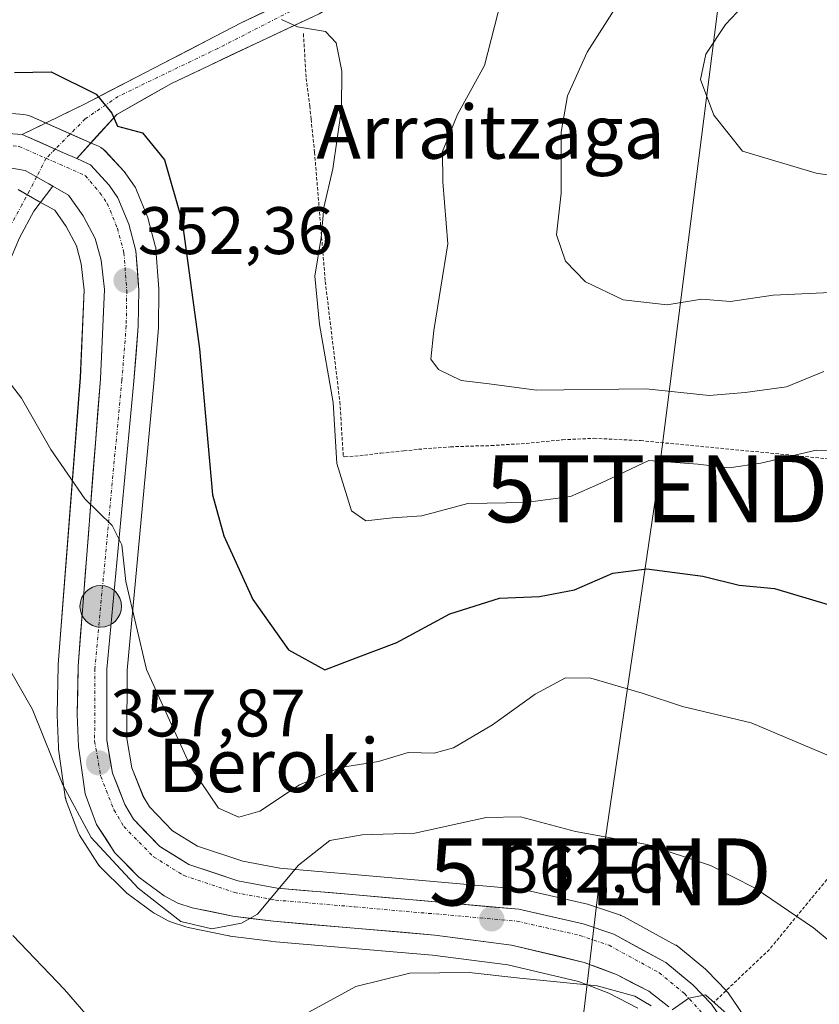
# Model space of a CAD drawing. Units: metres. Extents: x 583174 to 586611, y 4761323 to 4763680.
# Drawn here: x 584805 to 584924, y 4762476 to 4762623 of the extents above; entities that cross this region are included whole.
import ezdxf
from ezdxf.enums import TextEntityAlignment as Align

# ---------------------------------------------------------------- set-up
doc = ezdxf.new("R2010")
doc.units = ezdxf.units.M
doc.header["$MEASUREMENT"] = 0
doc.linetypes.add('TRAZO_Y_PUNTO', pattern=[1, 0.5, -0.25, 0, -0.25])
doc.linetypes.add('TRAZOS', pattern=[0.75, 0.5, -0.25])
doc.layers.get('0').update_dxf_attribs({"lineweight": 5})
for name, color, linetype, lineweight in [('Alambrada', 19, 'TRAZOS', 0), ('Carretera de calzada única', 19, 'Continuous', 13), ('Carretera de calzada única Cxs', 19, 'Continuous', 13), ('Carretera de calzada única eje', 19, 'TRAZO_Y_PUNTO', 0), ('Carátula', 7, 'Continuous', 5), ('Curva de nivel maestra', 36, 'Continuous', 30), ('Curva de nivel normal', 36, 'Continuous', 0), ('Núcleo urbano CxS', 19, 'Continuous', 0), ('Pista', 135, 'Continuous', 13), ('Pista Cxs', 135, 'Continuous', 0), ('Pista eje', 135, 'TRAZO_Y_PUNTO', 0), ('Prado CxS', 92, 'Continuous', 0), ('Punto de cota en terreno', 7, 'Continuous', 0), ('Punto kilométrico de carretera', 7, 'Continuous', 0), ('Rótulo de punto de cota en terreno', 19, 'Continuous', 0), ('Tendido', 6, 'Continuous', 0), ('Texto cartográfico', 19, 'Continuous', 0), ('Torre de tendido puntual', 7, 'Continuous', 0)]:
    doc.layers.add(name, color=color, linetype=linetype, lineweight=lineweight)
doc.styles.add('Arial', font='txt', dxfattribs={"height": 0.2})

# ---------------------------------------------------------------- blocks, each defined once
blk = doc.blocks.new('*U152')
at = {"layer": 'Prado CxS', "color": 92, "linetype": 'Continuous', "lineweight": 0}
for points in [[(584914.6821, 4762471.9699, 364.7283), (584910.6321, 4762477.8599, 364.5994), (584910.4583, 4762478.0885, 364.5768), (584910.3217, 4762478.2403, 364.5657), (584907.5117, 4762481.1603, 364.4072), (584907.2703, 4762481.3851, 364.3857), (584903.2721, 4762484.6919, 364.2918), (584902.8601, 4762484.9781, 364.3015), (584902.7971, 4762485.0135, 364.3051), (584895.0271, 4762489.2535, 363.9704), (584894.6161, 4762489.4391, 363.9389), (584894.5535, 4762489.4611, 363.9358), (584889.9535, 4762491.0211, 363.7879), (584889.6509, 4762491.1065, 363.7862), (584880.0409, 4762493.2765, 363.2509), (584879.9011, 4762493.3045, 363.2426), (584879.6445, 4762493.3385, 363.2282), (584855.3505, 4762495.4887, 361.4076), (584843.7151, 4762496.4865, 360.2571), (584838.1825, 4762497.5213, 359.6265), (584831.4325, 4762499.7653, 358.8946), (584827.7161, 4762502.0739, 358.751), (584824.2657, 4762505.6289, 358.0353), (584823.2955, 4762507.2869, 357.8641), (584821.6433, 4762511.4663, 357.3477), (584820.8811, 4762515.8627, 356.8773), (584820.9195, 4762526.0647, 355.5103), (584824.9187, 4762568.8989, 351.1669), (584825.5901, 4762577.1363, 351.0109), (584825.5999, 4762577.3411, 351.0063), (584825.6699, 4762582.7305, 350.8673), (584825.6621, 4762582.9689, 350.8596), (584825.2321, 4762588.8489, 350.7158), (584825.1945, 4762589.1511, 350.7102), (584825.1385, 4762589.4041, 350.7106), (584824.0785, 4762593.3741, 350.7347), (584823.9991, 4762593.6261, 350.7392), (584823.9577, 4762593.7335, 350.7426), (584822.3377, 4762597.7035, 350.9008), (584822.1581, 4762598.0701, 350.9113), (584822.0253, 4762598.2799, 350.9237), (584820.7353, 4762600.1399, 351.0613), (584820.5683, 4762600.3585, 351.0812), (584820.4755, 4762600.4637, 351.0935), (584817.6355, 4762603.5437, 351.4054), (584817.3369, 4762603.8261, 351.3849), (584817.0023, 4762604.0651, 351.342), (584816.6383, 4762604.2561, 351.3083), (584816.1431, 4762604.4739, 351.2724), (584812.6549, 4762606.0231, 351.1423), (584806.4919, 4762608.7445, 350.8008), (584806.0153, 4762608.9087, 350.7687), (584805.5179, 4762608.9907, 350.7376), (584801.9979, 4762609.2707, 350.534)], [(584804.6805, 4762597.7737, 351.5182), (584807.7723, 4762596.0193, 351.8511), (584810.1253, 4762594.6909, 351.9986), (584811.8305, 4762592.2649, 352.2845), (584813.3711, 4762589.3815, 352.5523), (584814.0843, 4762586.7107, 352.7528), (584814.5325, 4762582.7675, 352.9706), (584813.9453, 4762569.7133, 353.7308), (584810.6291, 4762526.8817, 357.907), (584810.6205, 4762526.7041, 357.9235), (584810.4903, 4762519.4671, 358.5258), (584810.4923, 4762519.3269, 358.5361), (584810.6723, 4762514.5569, 358.9093), (584810.6987, 4762514.2563, 358.9276), (584811.6887, 4762507.1463, 359.6347), (584811.7057, 4762507.0391, 359.6629), (584811.8469, 4762506.5183, 359.7799), (584813.5627, 4762501.9627, 360.6328), (584813.7721, 4762501.5201, 360.6432), (584813.8371, 4762501.4125, 360.6413), (584816.5471, 4762497.1425, 360.9132), (584816.7819, 4762496.8217, 360.9148), (584816.9677, 4762496.6199, 360.9071), (584820.5877, 4762493.0299, 360.7617), (584820.7717, 4762492.8619, 360.7607), (584820.9103, 4762492.7525, 360.7566), (584824.6903, 4762489.9425, 360.643), (584824.9801, 4762489.7521, 360.6392), (584825.0703, 4762489.7019, 360.6363), (584827.0803, 4762488.6319, 360.5768), (584827.4641, 4762488.4611, 360.5612), (584827.5335, 4762488.4367, 360.5655), (584829.7035, 4762487.7067, 361.0076), (584830.0623, 4762487.6103, 361.08), (584836.1123, 4762486.3803, 362.1328), (584836.1891, 4762486.3657, 362.1457), (584836.3325, 4762486.3439, 362.1687), (584842.4025, 4762485.5739, 363.0933), (584842.5255, 4762485.5609, 363.1113), (584866.5277, 4762483.5167, 365.1648), (584877.7475, 4762482.0455, 365.3329), (584888.2889, 4762479.5459, 365.4419), (584892.8487, 4762477.8185, 365.5722), (584897.1555, 4762475.5643, 365.5633)]]:
    blk.add_polyline3d(points, dxfattribs=at)
blk = doc.blocks.new('*U179')
at = {"layer": 'Curva de nivel normal', "color": 36, "linetype": 'Continuous', "lineweight": 0}
blk.add_polyline3d([(584801.77, 4762570.98, 355), (584805.18, 4762566.63, 355), (584809.52, 4762559, 355), (584814.62, 4762551.61, 355), (584818.71, 4762547.63, 355), (584820.12, 4762544.74, 355), (584820.76, 4762539.26, 355), (584823.81, 4762526.14, 355), (584830.44, 4762511.57, 355), (584834.58, 4762505.45, 355), (584837.59, 4762504.12, 355), (584840.74, 4762504.99, 355), (584846.65, 4762508.9, 355), (584852.79, 4762511.5, 355), (584858.46, 4762512.43, 355), (584862.87, 4762513.73, 355), (584866.78, 4762513.67, 355), (584869.65, 4762514.44, 355), (584875.46, 4762517.9, 355), (584881.85, 4762522.48, 355), (584886.36, 4762524.91, 355), (584890.12, 4762524.84, 355), (584897.79, 4762522.62, 355), (584903.82, 4762520.64, 355), (584914.06, 4762518.18, 355), (584928.29, 4762512.16, 355)], dxfattribs=at)
blk = doc.blocks.new('*U190')
at = {"layer": 'Curva de nivel normal', "color": 36, "linetype": 'Continuous', "lineweight": 0}
blk.add_polyline3d([(584927.01, 4762582.47, 335), (584917.34, 4762582.04, 335), (584911.01, 4762581.09, 335), (584906.64, 4762581.44, 335), (584901.53, 4762580.56, 335), (584894.98, 4762581.35, 335), (584889.36, 4762584.02, 335), (584886.34, 4762587.12, 335), (584885.04, 4762591.01, 335), (584885.7, 4762597.23, 335), (584885.73, 4762606.37, 335), (584886.64, 4762611.78, 335), (584889.59, 4762618.32, 335), (584894.09, 4762625.33, 335)], dxfattribs=at)
blk = doc.blocks.new('*U206')
at = {"layer": 'Curva de nivel normal', "color": 36, "linetype": 'Continuous', "lineweight": 0}
for points in [[(584803.88, 4762486.42, 365), (584811.56, 4762478.36, 365), (584819.84, 4762468.81, 365)], [(584847.5, 4762474.68, 365), (584855.06, 4762478.8, 365), (584863.12, 4762480.83, 365), (584871.97, 4762480.93, 365), (584879.53, 4762480.08, 365), (584891.07, 4762478.94, 365), (584896.72, 4762477.4, 365), (584899.15, 4762475.92, 365)], [(584902.3, 4762475.35, 365), (584904.75, 4762477.06, 365), (584907.26, 4762477.57, 365), (584911.45, 4762473.82, 365)]]:
    blk.add_polyline3d(points, dxfattribs=at)
blk = doc.blocks.new('*U208')
at = {"layer": 'Curva de nivel normal', "color": 36, "linetype": 'Continuous', "lineweight": 0}
blk.add_polyline3d([(584931.28, 4762481.01, 360), (584923.38, 4762487.58, 360), (584914.67, 4762493.48, 360), (584907.98, 4762496.86, 360), (584898.56, 4762500.01, 360), (584887.83, 4762501.94, 360), (584879.63, 4762504.16, 360), (584874.52, 4762504.05, 360), (584863.85, 4762501.69, 360), (584855.99, 4762501.45, 360), (584851.17, 4762500.63, 360), (584846.51, 4762496.93, 360), (584840.4, 4762489.62, 360), (584838.01, 4762488.25, 360), (584833.57, 4762487.41, 360), (584828.96, 4762488.52, 360), (584822.56, 4762493.49, 360), (584815.58, 4762501.04, 360), (584811.34, 4762508.94, 360), (584806.8, 4762520.15, 360), (584802.17, 4762528.27, 360)], dxfattribs=at)
blk = doc.blocks.new('*U219')
at = {"layer": 'Curva de nivel normal', "color": 36, "linetype": 'Continuous', "lineweight": 0}
blk.add_polyline3d([(584928.42, 4762599.55, 330), (584923.79, 4762600.21, 330), (584912.79, 4762603.53, 330), (584908.51, 4762608.9, 330), (584906.53, 4762614.21, 330), (584907.32, 4762617.98, 330), (584910.22, 4762622.41, 330), (584913.63, 4762626, 330), (584919.76, 4762633.67, 330), (584926.95, 4762644.33, 330)], dxfattribs=at)
blk = doc.blocks.new('5PATER')
at = {"layer": 'Carátula', "linetype": 'Continuous', "lineweight": 5}
h = blk.add_hatch(color=250, dxfattribs=at)
edge = h.paths.add_edge_path()
edge.add_ellipse((0, 0.01), major_axis=(-1.33, -1.34), ratio=0.999422, start_angle=0, end_angle=360)
blk = doc.blocks.new('5TTEND')
blk.add_text('5TTEND', height=10).set_placement((0, 0), align=Align.MIDDLE_CENTER)
blk = doc.blocks.new('5HITCA')
at = {"layer": 'Carátula', "linetype": 'Continuous', "lineweight": 5}
h = blk.add_hatch(color=1, dxfattribs=at)
edge = h.paths.add_edge_path()
edge.add_arc((0, 0), 3.1, 0.0011, 360.0011)
at = {"layer": 'Carátula', "color": 250, "linetype": 'Continuous', "lineweight": 5}
blk.add_circle((0, 0, 0), 3.1, dxfattribs=at)

msp = doc.modelspace()

# ---------------------------------------------------------------- linework, layer by layer
at = {"layer": 'Alambrada', "color": 19, "linetype": 'TRAZOS', "lineweight": 0}
for points in [[(584847.25, 4762621.06, 345.11), (584847.65, 4762614.39, 345.89), (584848.19, 4762610.27, 345.85), (584848.39, 4762608.3, 345.82), (584848.9, 4762603.38, 345.74), (584850.51, 4762584.07, 344.29), (584852.68, 4762566.08, 344.74), (584853.19, 4762557.99, 344.63), (584853.44, 4762557.89, 344.59), (584855.64, 4762558.05, 344.22), (584858.78, 4762558.44, 344.08), (584862.23, 4762558.76, 343.89), (584864.42, 4762559.02, 343.33), (584866.62, 4762559.18, 342.8), (584869.18, 4762559.38, 342.79), (584872.17, 4762559.49, 342.73), (584875.26, 4762559.56, 342.62), (584880.49, 4762559.9, 342.46), (584885.91, 4762560.43, 342.22), (584890.57, 4762560.65, 342.45), (584897.57, 4762560.31, 343.39), (584912.48, 4762558.88, 343.91), (584925.32, 4762557.62, 345.51)], [(584977.62, 4762620.79, 326.69), (584990.25, 4762614.9, 328.25), (585002.78, 4762606.4, 327.99), (585010.62, 4762601.93, 327.38), (584997.55, 4762590.07, 332.15), (584988.98, 4762579.8, 335.94), (584976.64, 4762563.51, 340.01), (584965.57, 4762549.47, 343.54), (584954.73, 4762534.66, 348.06), (584942.85, 4762517.38, 352.19), (584930.62, 4762501.15, 356.59), (584916.8, 4762484.36, 361.3), (584908.48, 4762476.44, 364.75)]]:
    msp.add_polyline3d(points, dxfattribs=at)
at = {"layer": 'Carretera de calzada única', "color": 19, "linetype": 'Continuous', "lineweight": 13}
for points in [[(584805.28, 4762606), (584801.76, 4762606.28)], [(584908.16, 4762476.16), (584905.35, 4762479.08), (584901.36, 4762482.38), (584893.59, 4762486.62), (584888.99, 4762488.18), (584879.38, 4762490.35), (584855.09, 4762492.5), (584843.31, 4762493.51), (584837.43, 4762494.61), (584830.15, 4762497.03), (584825.82, 4762499.72), (584821.86, 4762503.8), (584820.59, 4762505.97), (584818.74, 4762510.65), (584817.88, 4762515.61), (584817.92, 4762526.21), (584821.93, 4762569.16), (584822.6, 4762577.38), (584822.67, 4762582.75), (584822.24, 4762588.63), (584821.18, 4762592.6), (584819.56, 4762596.57), (584818.27, 4762598.43), (584815.45, 4762601.5), (584814.93, 4762601.73), (584813.4, 4762602.41)], [(584809.83, 4762598.3), (584812.19, 4762596.97), (584814.39, 4762593.84), (584816.18, 4762590.49), (584817.04, 4762587.27), (584817.54, 4762582.87), (584816.94, 4762569.53), (584813.62, 4762526.65), (584813.49, 4762519.44), (584813.67, 4762514.67), (584814.66, 4762507.56), (584816.37, 4762503.02), (584819.08, 4762498.75), (584822.7, 4762495.16), (584826.48, 4762492.35), (584828.49, 4762491.28), (584830.66, 4762490.55), (584836.71, 4762489.32), (584842.78, 4762488.55), (584866.85, 4762486.5), (584878.29, 4762485), (584889.17, 4762482.42), (584894.08, 4762480.56), (584898.78, 4762478.1), (584901.76, 4762475.8)]]:
    msp.add_lwpolyline(points, dxfattribs=at)
at = {"layer": 'Carretera de calzada única Cxs', "color": 19, "linetype": 'Continuous', "lineweight": 13}
for points in [[(584805.28, 4762606), (584811.44, 4762603.28), (584813.4, 4762602.41)], [(584801.89, 4762601.26), (584805.69, 4762600.65), (584809.25, 4762598.63), (584809.83, 4762598.3)]]:
    msp.add_lwpolyline(points, dxfattribs=at)
for points in [[(584801.76, 4762606.28, 350.34), (584805.28, 4762606, 350.57), (584808.36, 4762604.64, 350.75), (584811.44, 4762603.28, 350.96), (584813.4, 4762602.41, 351.03), (584814.93, 4762601.73, 351.09), (584815.45, 4762601.5, 351.13), (584818.27, 4762598.43, 351.33), (584819.56, 4762596.57, 351.43), (584821.18, 4762592.6, 351.82), (584822.24, 4762588.63, 351.97), (584822.46, 4762585.69, 352.04), (584822.67, 4762582.75, 352.12), (584822.64, 4762580.07, 352.27), (584822.6, 4762577.38, 352.4), (584822.27, 4762573.27, 352.7), (584821.93, 4762569.16, 353.12), (584821.48, 4762564.39, 353.61), (584821.04, 4762559.62, 353.47), (584820.59, 4762554.84, 353.65), (584820.15, 4762550.07, 354.09), (584819.7, 4762545.3, 354.44), (584819.26, 4762540.53, 354.88), (584818.81, 4762535.75, 355.41), (584818.37, 4762530.98, 355.91), (584817.92, 4762526.21, 356.45), (584817.91, 4762522.68, 356.79), (584817.89, 4762519.14, 357.14), (584817.88, 4762515.61, 357.44), (584818.31, 4762513.13, 357.58), (584818.74, 4762510.65, 357.72), (584819.67, 4762508.31, 357.84), (584820.59, 4762505.97, 358.04), (584821.86, 4762503.8, 358.21), (584823.84, 4762501.76, 358.17), (584825.82, 4762499.72, 358.42), (584827.99, 4762498.38, 358.72), (584830.15, 4762497.03, 358.84), (584833.79, 4762495.82, 358.84), (584837.43, 4762494.61, 359.07), (584840.37, 4762494.06, 359.4), (584843.31, 4762493.51, 359.88), (584847.24, 4762493.17, 360.29), (584851.16, 4762492.84, 360.68), (584855.09, 4762492.5, 361.08), (584859.95, 4762492.07, 361.59), (584864.81, 4762491.64, 362.07), (584869.66, 4762491.21, 362.45), (584874.52, 4762490.78, 362.86), (584879.38, 4762490.35, 363.09), (584884.19, 4762489.27, 363.27), (584888.99, 4762488.18, 363.5), (584893.59, 4762486.62, 363.74), (584897.48, 4762484.5, 364.15), (584901.36, 4762482.38, 364.4), (584903.36, 4762480.73, 364.42), (584905.35, 4762479.08, 364.66), (584908.16, 4762476.16, 364.81), (584910.19, 4762473.22, 365.06)], [(584901.76, 4762475.8, 364.95), (584898.78, 4762478.1, 364.77), (584896.43, 4762479.33, 364.64), (584894.08, 4762480.56, 364.55), (584891.63, 4762481.49, 364.37), (584889.17, 4762482.42, 364.07), (584885.54, 4762483.28, 363.65), (584881.92, 4762484.14, 363.39), (584878.29, 4762485, 363.29), (584874.48, 4762485.5, 363.13), (584870.66, 4762486, 362.9), (584866.85, 4762486.5, 362.64), (584862.04, 4762486.91, 362.29), (584857.22, 4762487.32, 361.81), (584852.41, 4762487.73, 361.21), (584847.59, 4762488.14, 360.6), (584842.78, 4762488.55, 360.15), (584839.75, 4762488.94, 359.96), (584836.71, 4762489.32, 359.75), (584833.69, 4762489.94, 359.6), (584830.66, 4762490.55, 359.52), (584828.49, 4762491.28, 359.52), (584826.48, 4762492.35, 359.38), (584822.7, 4762495.16, 359.5), (584820.89, 4762496.96, 359.31), (584819.08, 4762498.75, 359.36), (584817.73, 4762500.89, 359.15), (584816.37, 4762503.02, 358.66), (584814.66, 4762507.56, 358.79), (584814.17, 4762511.12, 358.49), (584813.67, 4762514.67, 358.19), (584813.49, 4762519.44, 357.88), (584813.56, 4762523.05, 357.53), (584813.62, 4762526.65, 357.34), (584813.99, 4762531.41, 356.98), (584814.36, 4762536.18, 356.53), (584814.73, 4762540.94, 356), (584815.1, 4762545.71, 355.48), (584815.46, 4762550.47, 354.97), (584815.83, 4762555.24, 354.48), (584816.2, 4762560, 354.01), (584816.57, 4762564.77, 353.62), (584816.94, 4762569.53, 353.33), (584817.14, 4762573.98, 353.06), (584817.34, 4762578.42, 352.83), (584817.54, 4762582.87, 352.53), (584817.04, 4762587.27, 352.16), (584816.18, 4762590.49, 351.89), (584814.39, 4762593.84, 351.6), (584812.19, 4762596.97, 351.14), (584809.83, 4762598.3, 350.84), (584809.25, 4762598.63, 350.77), (584805.69, 4762600.65, 350.62), (584801.89, 4762601.26, 350.42)]]:
    msp.add_polyline3d(points, dxfattribs=at)
at = {"layer": 'Carretera de calzada única eje', "color": 19, "linetype": 'TRAZO_Y_PUNTO', "lineweight": 0}
for points in [[(584678.75, 4762540.47), (584680.77, 4762539.71), (584682.78, 4762539.41), (584684.13, 4762539.63), (584685.75, 4762540.25), (584686.78, 4762541.01), (584687.8, 4762541.82), (584697.57, 4762557.13), (584704.85, 4762567.21), (584708.03, 4762570.39), (584712.49, 4762573.86), (584715.99, 4762575.54), (584724.75, 4762578.99), (584734.87, 4762582.21), (584740.17, 4762583.89), (584771.11, 4762595.78), (584794.51, 4762603.58), (584798.06, 4762604.27), (584801.74, 4762604.48), (584804.83, 4762604.23), (584808.84, 4762602.45)], [(584808.84, 4762602.45), (584814.7, 4762599.86), (584816.86, 4762597.3), (584817.97, 4762595.71), (584819.47, 4762592.03), (584820.46, 4762588.33), (584820.87, 4762582.7), (584820.8, 4762577.46), (584820.14, 4762569.33), (584816.12, 4762526.3), (584816.08, 4762515.46), (584817, 4762510.16), (584818.97, 4762505.18), (584820.42, 4762502.7), (584824.87, 4762498.19), (584829.38, 4762495.39), (584836.98, 4762492.86), (584843.07, 4762491.72), (584854.93, 4762490.71), (584879.1, 4762488.57), (584888.5, 4762486.45), (584892.86, 4762484.97), (584900.35, 4762480.88), (584904.12, 4762477.76), (584907.2, 4762474.37)]]:
    msp.add_lwpolyline(points, dxfattribs=at)
at = {"layer": 'Curva de nivel maestra', "color": 36, "linetype": 'Continuous', "lineweight": 30}
msp.add_polyline3d([(584804.11, 4762615.27, 350), (584809.57, 4762615.37, 350), (584816.29, 4762612.02, 350), (584818.66, 4762609.19, 350), (584819.5, 4762607.24, 350), (584823.24, 4762606.26, 350), (584826.49, 4762602.23, 350), (584829.16, 4762593.02, 350), (584831.75, 4762574.02, 350), (584833.68, 4762552.24, 350), (584835.37, 4762546.09, 350), (584839.7, 4762536.6, 350), (584845.03, 4762529.08, 350), (584850.46, 4762526.09, 350), (584855.12, 4762527.9, 350), (584861.2, 4762530.19, 350), (584869.09, 4762534.45, 350), (584876.51, 4762536.81, 350), (584882.48, 4762537.06, 350), (584887.7, 4762538.04, 350), (584893.42, 4762540.51, 350), (584898.51, 4762541.18, 350), (584906.85, 4762540.05, 350), (584912.26, 4762538.75, 350), (584917.55, 4762538.25, 350), (584928.39, 4762534.99, 350)], dxfattribs=at)
at = {"layer": 'Curva de nivel normal', "color": 36, "linetype": 'Continuous', "lineweight": 0}
for points in [[(584877.25, 4762628, 340), (584874.26, 4762616.32, 340), (584870.26, 4762608.99, 340), (584868, 4762603.48, 340), (584868.04, 4762598.94, 340), (584868.81, 4762589.69, 340), (584866.72, 4762576.75, 340), (584866.27, 4762572.47, 340), (584867.41, 4762570.94, 340), (584870.77, 4762569.3, 340), (584874.95, 4762568.81, 340), (584882.02, 4762567.82, 340), (584898.42, 4762568.04, 340), (584907.8, 4762567.05, 340), (584913.19, 4762567.48, 340), (584919.36, 4762568.34, 340), (584924.93, 4762570.64, 340)], [(584843.95, 4762623.16, 345), (584846.36, 4762622.06, 345), (584850.52, 4762621.38, 345), (584852.14, 4762619.68, 345), (584852.98, 4762615.44, 345), (584852.94, 4762609.86, 345), (584851.63, 4762600.89, 345), (584850.31, 4762595.13, 345), (584849.87, 4762590.62, 345), (584848.94, 4762584.84, 345), (584849.62, 4762577.62, 345), (584851.68, 4762565.99, 345), (584852.23, 4762556.9, 345), (584854.44, 4762549.82, 345), (584856.54, 4762548.32, 345), (584860.56, 4762548.76, 345), (584864.9, 4762549.1, 345), (584871.76, 4762550.91, 345), (584880.39, 4762551.05, 345), (584887.13, 4762551.99, 345), (584891.62, 4762553.95, 345), (584898.79, 4762557.35, 345), (584906.12, 4762556.79, 345), (584910.79, 4762556.25, 345), (584915.54, 4762556.95, 345), (584923.76, 4762558.89, 345), (584931.14, 4762558.68, 345)]]:
    msp.add_polyline3d(points, dxfattribs=at)
at = {"layer": 'Núcleo urbano CxS', "color": 19, "linetype": 'Continuous', "lineweight": 0}
for points in [[(584802, 4762609.27, 350.53), (584805.52, 4762608.99, 350.74), (584806.02, 4762608.91, 350.77), (584806.49, 4762608.74, 350.8), (584812.65, 4762606.02, 351.14), (584816.14, 4762604.47, 351.27), (584816.64, 4762604.26, 351.31), (584817, 4762604.07, 351.34), (584817.34, 4762603.83, 351.38), (584817.64, 4762603.54, 351.41), (584820.48, 4762600.46, 351.09), (584820.57, 4762600.36, 351.08), (584820.74, 4762600.14, 351.06), (584822.03, 4762598.28, 350.92), (584822.16, 4762598.07, 350.91), (584822.34, 4762597.7, 350.9), (584823.96, 4762593.73, 350.74), (584824, 4762593.63, 350.74), (584824.08, 4762593.37, 350.73), (584825.14, 4762589.4, 350.71), (584825.19, 4762589.15, 350.71), (584825.23, 4762588.85, 350.72), (584825.66, 4762582.97, 350.86), (584825.67, 4762582.73, 350.87), (584825.6, 4762577.34, 351.01), (584825.59, 4762577.14, 351.01), (584824.92, 4762568.9, 351.17), (584820.92, 4762526.06, 355.51), (584820.88, 4762515.86, 356.88), (584821.64, 4762511.47, 357.35), (584823.3, 4762507.29, 357.86), (584824.27, 4762505.63, 358.04), (584827.72, 4762502.07, 358.75), (584831.43, 4762499.77, 358.89), (584838.18, 4762497.52, 359.63), (584843.72, 4762496.49, 360.26), (584855.35, 4762495.49, 361.41), (584879.64, 4762493.34, 363.23), (584879.9, 4762493.3, 363.24), (584880.04, 4762493.28, 363.25), (584889.65, 4762491.11, 363.79), (584889.95, 4762491.02, 363.79), (584894.55, 4762489.46, 363.94), (584894.62, 4762489.44, 363.94), (584895.03, 4762489.25, 363.97), (584902.8, 4762485.01, 364.31), (584902.86, 4762484.98, 364.3), (584903.27, 4762484.69, 364.29), (584907.27, 4762481.39, 364.39), (584907.51, 4762481.16, 364.41), (584910.32, 4762478.24, 364.57), (584910.46, 4762478.09, 364.58), (584910.63, 4762477.86, 364.6), (584914.68, 4762471.97, 364.73)], [(584802, 4762609.27, 350.53), (584805.52, 4762608.99, 350.74), (584806.02, 4762608.91, 350.77), (584806.49, 4762608.74, 350.8), (584812.65, 4762606.02, 351.14), (584816.14, 4762604.47, 351.27), (584816.64, 4762604.26, 351.31), (584817, 4762604.07, 351.34), (584817.34, 4762603.83, 351.38), (584817.64, 4762603.54, 351.41), (584820.48, 4762600.46, 351.09), (584820.57, 4762600.36, 351.08), (584820.74, 4762600.14, 351.06), (584822.03, 4762598.28, 350.92), (584822.16, 4762598.07, 350.91), (584822.34, 4762597.7, 350.9), (584823.96, 4762593.73, 350.74), (584824, 4762593.63, 350.74), (584824.08, 4762593.37, 350.73), (584825.14, 4762589.4, 350.71), (584825.19, 4762589.15, 350.71), (584825.23, 4762588.85, 350.72), (584825.66, 4762582.97, 350.86), (584825.67, 4762582.73, 350.87), (584825.6, 4762577.34, 351.01), (584825.59, 4762577.14, 351.01), (584824.92, 4762568.9, 351.17), (584820.92, 4762526.06, 355.51), (584820.88, 4762515.86, 356.88), (584821.64, 4762511.47, 357.35), (584823.3, 4762507.29, 357.86), (584824.27, 4762505.63, 358.04), (584827.72, 4762502.07, 358.75), (584831.43, 4762499.77, 358.89), (584838.18, 4762497.52, 359.63), (584843.72, 4762496.49, 360.26), (584855.35, 4762495.49, 361.41), (584879.64, 4762493.34, 363.23), (584879.9, 4762493.3, 363.24), (584880.04, 4762493.28, 363.25), (584889.65, 4762491.11, 363.79), (584889.95, 4762491.02, 363.79), (584894.55, 4762489.46, 363.94), (584894.62, 4762489.44, 363.94), (584895.03, 4762489.25, 363.97), (584902.8, 4762485.01, 364.31), (584902.86, 4762484.98, 364.3), (584903.27, 4762484.69, 364.29), (584907.27, 4762481.39, 364.39), (584907.51, 4762481.16, 364.41), (584910.32, 4762478.24, 364.57), (584910.46, 4762478.09, 364.58), (584910.63, 4762477.86, 364.6), (584914.68, 4762471.97, 364.73)], [(584897.16, 4762475.56, 365.56), (584892.85, 4762477.82, 365.57), (584888.29, 4762479.55, 365.44), (584877.75, 4762482.05, 365.33), (584866.53, 4762483.52, 365.16), (584842.53, 4762485.56, 363.11), (584842.4, 4762485.57, 363.09), (584836.33, 4762486.34, 362.17), (584836.19, 4762486.37, 362.15), (584836.11, 4762486.38, 362.13), (584830.06, 4762487.61, 361.08), (584829.7, 4762487.71, 361.01), (584827.53, 4762488.44, 360.57), (584827.46, 4762488.46, 360.56), (584827.08, 4762488.63, 360.58), (584825.07, 4762489.7, 360.64), (584824.98, 4762489.75, 360.64), (584824.69, 4762489.94, 360.64), (584820.91, 4762492.75, 360.76), (584820.77, 4762492.86, 360.76), (584820.59, 4762493.03, 360.76), (584816.97, 4762496.62, 360.91), (584816.78, 4762496.82, 360.91), (584816.55, 4762497.14, 360.91), (584813.84, 4762501.41, 360.64), (584813.77, 4762501.52, 360.64), (584813.56, 4762501.96, 360.63), (584811.85, 4762506.52, 359.78), (584811.71, 4762507.04, 359.66), (584811.69, 4762507.15, 359.63), (584810.7, 4762514.26, 358.93), (584810.67, 4762514.56, 358.91), (584810.49, 4762519.33, 358.54), (584810.49, 4762519.47, 358.53), (584810.62, 4762526.7, 357.92), (584810.63, 4762526.88, 357.91), (584813.95, 4762569.71, 353.73), (584814.53, 4762582.77, 352.97), (584814.08, 4762586.71, 352.75), (584813.37, 4762589.38, 352.55), (584811.83, 4762592.26, 352.28), (584810.13, 4762594.69, 352), (584807.77, 4762596.02, 351.85), (584804.68, 4762597.77, 351.52)], [(584804.68, 4762597.77, 351.52), (584807.77, 4762596.02, 351.85), (584810.13, 4762594.69, 352), (584811.83, 4762592.26, 352.28), (584813.37, 4762589.38, 352.55), (584814.08, 4762586.71, 352.75), (584814.53, 4762582.77, 352.97), (584813.95, 4762569.71, 353.73), (584810.63, 4762526.88, 357.91), (584810.62, 4762526.7, 357.92), (584810.49, 4762519.47, 358.53), (584810.49, 4762519.33, 358.54), (584810.67, 4762514.56, 358.91), (584810.7, 4762514.26, 358.93), (584811.69, 4762507.15, 359.63), (584811.71, 4762507.04, 359.66), (584811.85, 4762506.52, 359.78), (584813.56, 4762501.96, 360.63), (584813.77, 4762501.52, 360.64), (584813.84, 4762501.41, 360.64), (584816.55, 4762497.14, 360.91), (584816.78, 4762496.82, 360.91), (584816.97, 4762496.62, 360.91), (584820.59, 4762493.03, 360.76), (584820.77, 4762492.86, 360.76), (584820.91, 4762492.75, 360.76), (584824.69, 4762489.94, 360.64), (584824.98, 4762489.75, 360.64), (584825.07, 4762489.7, 360.64), (584827.08, 4762488.63, 360.58), (584827.46, 4762488.46, 360.56), (584827.53, 4762488.44, 360.57), (584829.7, 4762487.71, 361.01), (584830.06, 4762487.61, 361.08), (584836.11, 4762486.38, 362.13), (584836.19, 4762486.37, 362.15), (584836.33, 4762486.34, 362.17), (584842.4, 4762485.57, 363.09), (584842.53, 4762485.56, 363.11), (584866.53, 4762483.52, 365.16), (584877.75, 4762482.05, 365.33), (584888.29, 4762479.55, 365.44), (584892.85, 4762477.82, 365.57), (584897.16, 4762475.56, 365.56)]]:
    msp.add_polyline3d(points, dxfattribs=at)
at = {"layer": 'Pista', "color": 135, "linetype": 'Continuous', "lineweight": 13}
for points in [[(584813.4, 4762602.41), (584819.37, 4762609.01), (584827.54, 4762613.61), (584840.88, 4762619.96), (584849.61, 4762624.01), (584857.44, 4762628.8), (584860.01, 4762631.37), (584864.84, 4762636.25), (584872.08, 4762643.03), (584879.34, 4762649.81), (584887.14, 4762657.05), (584894.97, 4762664.28), (584903.71, 4762671.85), (584912.46, 4762679.41), (584916.79, 4762683.91), (584920.87, 4762688.68), (584923.76, 4762692.11), (584926.28, 4762695.99)], [(584848.34, 4762627.58), (584837.94, 4762622.66), (584814.55, 4762610.53), (584805.28, 4762606)], [(584756.93, 4762464.77), (584765.21, 4762477.37), (584769.2, 4762484.49), (584773.11, 4762491.44), (584775.89, 4762496.17), (584778.7, 4762500.9), (584782.01, 4762506.29), (584785.43, 4762511.83), (584788.25, 4762517.24), (584790.64, 4762522.82), (584792.86, 4762528.74), (584794.22, 4762535.01), (584794.85, 4762542.11), (584795.38, 4762548.99), (584795.81, 4762555.06), (584796.26, 4762560.99), (584796.8, 4762564.97), (584798.21, 4762571.02), (584800.01, 4762577.18), (584802.12, 4762584.11), (584804.86, 4762590.58), (584807.01, 4762594.56), (584809.83, 4762598.3)]]:
    msp.add_lwpolyline(points, dxfattribs=at)
at = {"layer": 'Pista Cxs', "color": 135, "linetype": 'Continuous', "lineweight": 0}
for points in [[(584805.28, 4762606), (584811.44, 4762603.28), (584813.4, 4762602.41)], [(584801.89, 4762601.26), (584805.69, 4762600.65), (584809.25, 4762598.63), (584809.83, 4762598.3)]]:
    msp.add_lwpolyline(points, dxfattribs=at)
for points in [[(584849.61, 4762624.01, 344.5), (584845.24, 4762621.98, 345.04), (584840.88, 4762619.96, 345.77), (584836.43, 4762617.84, 346.43), (584831.99, 4762615.73, 347.42), (584827.54, 4762613.61, 348.2), (584823.45, 4762611.31, 349.06), (584819.37, 4762609.01, 349.65), (584816.38, 4762605.71, 350.71), (584813.4, 4762602.41, 351.01), (584811.44, 4762603.28, 350.96), (584808.36, 4762604.64, 350.75), (584805.28, 4762606, 350.57), (584808.37, 4762607.51, 350.71), (584811.46, 4762609.02, 350.66), (584814.55, 4762610.53, 350.18), (584818.45, 4762612.55, 349.51), (584822.35, 4762614.57, 348.84), (584826.25, 4762616.59, 348.04), (584830.14, 4762618.62, 347.24), (584834.04, 4762620.64, 346.51), (584837.94, 4762622.66, 345.84), (584841.4, 4762624.3, 345.21)], [(584801.89, 4762601.26, 350.42), (584805.69, 4762600.65, 350.62), (584809.25, 4762598.63, 350.77), (584809.83, 4762598.3, 350.82), (584809.83, 4762598.3, 350.82), (584807.01, 4762594.56, 351.36), (584804.86, 4762590.58, 352.12)]]:
    msp.add_polyline3d(points, dxfattribs=at)
at = {"layer": 'Pista eje', "color": 135, "linetype": 'TRAZO_Y_PUNTO', "lineweight": 0}
for points in [[(584924.61, 4762696.78), (584922.29, 4762693.21), (584920.84, 4762691.49), (584919.48, 4762689.87), (584917.47, 4762687.53), (584915.43, 4762685.15), (584911.2, 4762680.75), (584906.82, 4762676.97), (584902.51, 4762673.24), (584893.75, 4762665.65), (584885.9, 4762658.4), (584881.99, 4762654.78), (584878.09, 4762651.16), (584870.83, 4762644.37), (584855, 4762629.96), (584849.21, 4762626.39), (584834.45, 4762618.85), (584819.6, 4762611.7), (584814.68, 4762608.34), (584810.2, 4762603.83)], [(584810.2, 4762603.83), (584808.84, 4762602.45)], [(584808.84, 4762602.45), (584807.41, 4762599.67)], [(584807.41, 4762599.67), (584806.36, 4762597.61), (584805.23, 4762595.53), (584803.03, 4762591.46)]]:
    msp.add_lwpolyline(points, dxfattribs=at)
at = {"layer": 'Prado CxS', "color": 92, "linetype": 'Continuous', "lineweight": 0}
for points in [[(584802, 4762609.27, 350.53), (584805.52, 4762608.99, 350.74), (584806.02, 4762608.91, 350.77), (584806.49, 4762608.74, 350.8), (584812.65, 4762606.02, 351.14), (584816.14, 4762604.47, 351.27), (584816.64, 4762604.26, 351.31), (584817, 4762604.07, 351.34), (584817.34, 4762603.83, 351.38), (584817.64, 4762603.54, 351.41), (584820.48, 4762600.46, 351.09), (584820.57, 4762600.36, 351.08), (584820.74, 4762600.14, 351.06), (584822.03, 4762598.28, 350.92), (584822.16, 4762598.07, 350.91), (584822.34, 4762597.7, 350.9), (584823.96, 4762593.73, 350.74), (584824, 4762593.63, 350.74), (584824.08, 4762593.37, 350.73), (584825.14, 4762589.4, 350.71), (584825.19, 4762589.15, 350.71), (584825.23, 4762588.85, 350.72), (584825.66, 4762582.97, 350.86), (584825.67, 4762582.73, 350.87), (584825.6, 4762577.34, 351.01), (584825.59, 4762577.14, 351.01), (584824.92, 4762568.9, 351.17), (584820.92, 4762526.06, 355.51), (584820.88, 4762515.86, 356.88), (584821.64, 4762511.47, 357.35), (584823.3, 4762507.29, 357.86), (584824.27, 4762505.63, 358.04), (584827.72, 4762502.07, 358.75), (584831.43, 4762499.77, 358.89), (584838.18, 4762497.52, 359.63), (584843.72, 4762496.49, 360.26), (584855.35, 4762495.49, 361.41), (584879.64, 4762493.34, 363.23), (584879.9, 4762493.3, 363.24), (584880.04, 4762493.28, 363.25), (584889.65, 4762491.11, 363.79), (584889.95, 4762491.02, 363.79), (584894.55, 4762489.46, 363.94), (584894.62, 4762489.44, 363.94), (584895.03, 4762489.25, 363.97), (584902.8, 4762485.01, 364.31), (584902.86, 4762484.98, 364.3), (584903.27, 4762484.69, 364.29), (584907.27, 4762481.39, 364.39), (584907.51, 4762481.16, 364.41), (584910.32, 4762478.24, 364.57), (584910.46, 4762478.09, 364.58), (584910.63, 4762477.86, 364.6), (584914.68, 4762471.97, 364.73)], [(584804.68, 4762597.77, 351.52), (584807.77, 4762596.02, 351.85), (584810.13, 4762594.69, 352), (584811.83, 4762592.26, 352.28), (584813.37, 4762589.38, 352.55), (584814.08, 4762586.71, 352.75), (584814.53, 4762582.77, 352.97), (584813.95, 4762569.71, 353.73), (584810.63, 4762526.88, 357.91), (584810.62, 4762526.7, 357.92), (584810.49, 4762519.47, 358.53), (584810.49, 4762519.33, 358.54), (584810.67, 4762514.56, 358.91), (584810.7, 4762514.26, 358.93), (584811.69, 4762507.15, 359.63), (584811.71, 4762507.04, 359.66), (584811.85, 4762506.52, 359.78), (584813.56, 4762501.96, 360.63), (584813.77, 4762501.52, 360.64), (584813.84, 4762501.41, 360.64), (584816.55, 4762497.14, 360.91), (584816.78, 4762496.82, 360.91), (584816.97, 4762496.62, 360.91), (584820.59, 4762493.03, 360.76), (584820.77, 4762492.86, 360.76), (584820.91, 4762492.75, 360.76), (584824.69, 4762489.94, 360.64), (584824.98, 4762489.75, 360.64), (584825.07, 4762489.7, 360.64), (584827.08, 4762488.63, 360.58), (584827.46, 4762488.46, 360.56), (584827.53, 4762488.44, 360.57), (584829.7, 4762487.71, 361.01), (584830.06, 4762487.61, 361.08), (584836.11, 4762486.38, 362.13), (584836.19, 4762486.37, 362.15), (584836.33, 4762486.34, 362.17), (584842.4, 4762485.57, 363.09), (584842.53, 4762485.56, 363.11), (584866.53, 4762483.52, 365.16), (584877.75, 4762482.05, 365.33), (584888.29, 4762479.55, 365.44), (584892.85, 4762477.82, 365.57), (584897.16, 4762475.56, 365.56)]]:
    msp.add_polyline3d(points, dxfattribs=at)
at = {"layer": 'Tendido', "color": 6, "linetype": 'Continuous', "lineweight": 0}
msp.add_polyline3d([(584916.02, 4762679.31, 330.67), (584900, 4762553.13, 346.68), (584891.57, 4762495.92, 361.63), (584884.52, 4762436.58, 370.84), (584876.96, 4762394.02, 376.39)], dxfattribs=at)

# ---------------------------------------------------------------- block references
at = {"layer": 'Curva de nivel normal', "color": 36, "linetype": 'Continuous', "lineweight": 0}
for name in ['*U206', '*U179', '*U208', '*U219', '*U190']:
    msp.add_blockref(name, (0, 0), dxfattribs=at)
at = {"layer": 'Prado CxS', "color": 92, "linetype": 'Continuous', "lineweight": 0}
msp.add_blockref('*U152', (0, 0), dxfattribs=at)
at = {"layer": 'Punto de cota en terreno', "linetype": 'Continuous', "lineweight": 0}
for p in [(584820.77, 4762584.21, 352.36), (584816.66, 4762512.2, 357.87), (584875.35, 4762488.9, 362.68)]:
    msp.add_blockref('5PATER', p, dxfattribs=at)
at = {"layer": 'Punto kilométrico de carretera', "linetype": 'Continuous', "lineweight": 0}
msp.add_blockref('5HITCA', (584816.99, 4762535.57, 356.02), dxfattribs=at)
at = {"layer": 'Torre de tendido puntual', "linetype": 'Continuous', "lineweight": 0}
for p in [(584900, 4762553.13, 346.68), (584891.57, 4762495.92, 361.63)]:
    msp.add_blockref('5TTEND', p, dxfattribs=at)

# ---------------------------------------------------------------- texts
at = {"layer": 'Rótulo de punto de cota en terreno', "color": 19, "linetype": 'Continuous', "lineweight": 0, "style": 'Arial'}
for s, p in [('352,36', (584822.53, 4762585.97)), ('357,87', (584818.42, 4762513.96)), ('362,67', (584877.11, 4762490.66))]:
    msp.add_text(s, height=7, dxfattribs=at).set_placement(p, align=Align.BOTTOM_LEFT)
at = {"layer": 'Texto cartográfico', "color": 19, "linetype": 'Continuous', "lineweight": 0, "style": 'Arial'}
for s, p in [('Arraitzaga', (584875.18, 4762606.4)), ('Beroki', (584842.08, 4762511.83))]:
    msp.add_text(s, height=8, dxfattribs=at).set_placement(p, align=Align.MIDDLE_CENTER)

doc.saveas('drawing.dxf')
